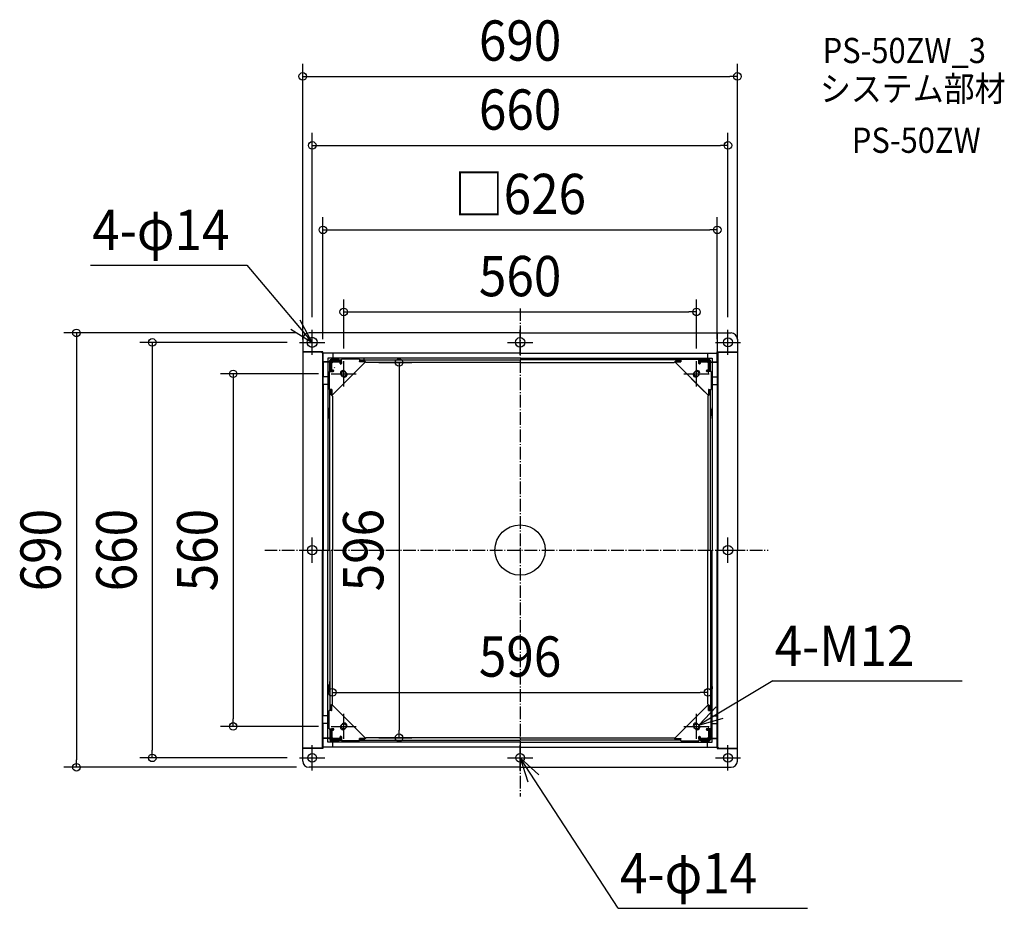
# Model space of a CAD drawing. Extents: x -794 to 769, y -569 to 843.
import ezdxf
from ezdxf.enums import TextEntityAlignment as Align

# ---------------------------------------------------------------- set-up
doc = ezdxf.new("R2010")
doc.units = 0
doc.header["$LTSCALE"] = 5
doc.header["$PDMODE"] = 3
doc.header["$PDSIZE"] = -2
doc.linetypes.add('DASHDOT', pattern=[5.5, 4, -0.6, 0.3, -0.6])
doc.layers.get('DEFPOINTS').update_dxf_attribs({"linetype": 'CONTINUOUS'})
for name, color, linetype in [('ARRANGE', 1, 'CONTINUOUS'), ('BASIS', 6, 'DASHDOT'), ('DETAIL', 5, 'CONTINUOUS'), ('ETC', 61, 'CONTINUOUS'), ('FIX', 11, 'CONTINUOUS'), ('NOTE', 4, 'CONTINUOUS'), ('OUTLINE', 3, 'CONTINUOUS'), ('SIZE', 30, 'CONTINUOUS')]:
    doc.layers.add(name, color=color, linetype=linetype)
doc.styles.get("Standard").update_dxf_attribs({"font": 'SIMPLEX.shx', "width": 0.9, "height": 64, "bigfont": 'BIGFONT.shx'})

msp = doc.modelspace()

# ---------------------------------------------------------------- linework, layer by layer
at = {"layer": 'ARRANGE', "color": 1, "linetype": 'CONTINUOUS'}
msp.add_circle((0, 0), 40, dxfattribs=at)
msp.add_point((0, 0), dxfattribs=at)
at = {"layer": 'BASIS', "color": 6, "linetype": 'DASHDOT'}
for p, q in [((0, 384.021926), (0, -391.177472)), ((-405.474928, 0), (393.876254, 0))]:
    msp.add_line(p, q, dxfattribs=at)
at = {"layer": 'DEFPOINTS', "color": 30, "linetype": 'CONTINUOUS'}
for p in [(345, 752.371245), (330, 642.803902), (313, 508.678365), (280, 378.234148), (-335, 345), (-330, 350), (330, 350), (-350, 330), (-345, 314.5), (-313, 315), (313, 315), (345, 314.5), (-280, 300), (-244.5, 298), (280, 300), (-300, 280), (298, -226), (-298, -244.5), (298, -244.5), (-455.474928, -280), (-300, -280), (-244.5, -298), (-192.039077, -298), (-583.83453, -330), (-350, -330), (-704.230553, -345), (-335, -345)]:
    msp.add_point(p, dxfattribs=at)
at = {"layer": 'DETAIL', "color": 5, "linetype": 'CONTINUOUS'}
for p, q in [((0, 345), (-335, 345)), ((-315, 345), (-335, 345)), ((0, 345), (335, 345)), ((313, 345), (312.999997, 314.999999)), ((315, 345), (335, 345)), ((-345, 335), (-345, 315)), ((-345, 335), (-345, 315)), ((345, 335), (345, 315)), ((345, 335), (345, 315)), ((-315, 315), (-345, 315)), ((-345, 315), (-345, 0)), ((-315, 314.5), (-345, 314.5)), ((-313, 315), (-315, 315)), ((-315, 315), (-315, 313.5)), ((-313, 313.5), (-315, 313.5)), ((-313.8, 313.5), (-313.8, 0)), ((-313, 299), (-313, 315)), ((-313, 313.5), (-313, 299)), ((0, 313), (-313, 313)), ((-297.5, 312.75), (-297.5, 303)), ((0, 312.75), (-297.5, 312.75)), ((0, 313), (313, 313)), ((0, 312.75), (297.5, 312.75)), ((297.5, 312.75), (297.5, 303)), ((313, 299), (313, 315)), ((313, 315), (315, 315)), ((313, 313.5), (313, 299)), ((313, 313.5), (315, 313.5)), ((313.8, 313.5), (313.8, 0)), ((315, 315), (345, 315)), ((315, 315), (315, 313.5)), ((315, 314.5), (345, 314.5)), ((345, 315), (345, 0)), ((-299.436492, 299), (-313, 299)), ((-302, 299), (-313, 299)), ((-313, 299), (-313, 0)), ((-302, 298.5), (-312.75, 298.5)), ((-312.75, 298.5), (-312.75, 275.25)), ((0, 305), (-305, 305)), ((-305, 305), (-305, 0)), ((-302, 283.75), (-302, 301)), ((-301, 283.75), (-301, 301)), ((-299.436492, 299), (-301, 299)), ((-299.5, 298.5), (-301, 298.5)), ((-300.5, 283.75), (-300.5, 298.5)), ((-287, 303), (-300, 303)), ((-287, 302), (-300, 302)), ((-300, 302), (-283.75, 302)), ((-300, 302), (-300, 301)), ((-300, 301), (-283.75, 301)), ((-299.5, 283.75), (-299.5, 298.5)), ((-297, 299), (-299, 297)), ((-299, 285.75), (-299, 297)), ((-245.464466, 298.964466), (-298.964466, 245.464466)), ((-298.5, 297.5), (-297, 299)), ((-298.5, 297.5), (-298.5, 298.5)), ((-283.75, 299), (-298.366025, 299)), ((-298, 302), (-298, 301)), ((-297.5, 301), (-297.5, 300.5)), ((-297.5, 300.5), (-283.75, 300.5)), ((-283.75, 299.5), (-297.5, 299.5)), ((-297, 299), (-285.75, 299)), ((-285.75, 299), (-297, 299)), ((-289, 303), (-289, 302)), ((-287, 303), (-287, 302)), ((-285.75, 299), (-285.75, 296.5)), ((-285.75, 296.5), (-285.75, 299)), ((-283.75, 296.5), (-283.75, 303.2)), ((-255, 303.2), (-283.75, 303.2)), ((-283.75, 299.5), (-283.75, 299)), ((-283.75, 299), (-283.75, 296.5)), ((-272.25, 304.5), (-273.25, 303.5)), ((-273.25, 303.5), (-273.25, 303.2)), ((-272.25, 304.5), (-266.25, 304.5)), ((-266.25, 304.5), (-265.25, 303.5)), ((-265.25, 303.5), (-265.25, 303.2)), ((-255, 303.2), (-255, 299)), ((-255, 302), (0, 302)), ((-255, 301), (-247.5, 301)), ((-255, 300.5), (-247, 300.5)), ((-246, 299.5), (-255, 299.5)), ((-255, 299), (-255, 299.5)), ((-245.5, 299), (-255, 299)), ((-255, 299), (-255, 299)), ((-247.5, 301), (-247.5, 305)), ((-244.5, 298), (-247.5, 301)), ((0, 298), (-244.5, 298)), ((0, 305), (305, 305)), ((255, 302), (0, 302)), ((0, 298), (244.5, 298)), ((244.5, 298), (247.5, 301)), ((245.464466, 298.964466), (298.964466, 245.464466)), ((245.5, 299), (255, 299)), ((246, 299.5), (255, 299.5)), ((255, 300.5), (247, 300.5)), ((247.5, 301), (247.5, 305)), ((255, 301), (247.5, 301)), ((255, 303.2), (255, 299)), ((255, 303.2), (283.75, 303.2)), ((255, 299), (255, 299.5)), ((266.25, 304.5), (265.25, 303.5)), ((265.25, 303.5), (265.25, 303.2)), ((272.25, 304.5), (266.25, 304.5)), ((272.25, 304.5), (273.25, 303.5)), ((273.25, 303.5), (273.25, 303.2)), ((283.75, 296.5), (283.75, 303.2)), ((300, 302), (283.75, 302)), ((300, 301), (283.75, 301)), ((297.5, 300.5), (283.75, 300.5)), ((283.75, 299.5), (297.5, 299.5)), ((283.75, 299.5), (283.75, 299)), ((283.75, 299), (298.366025, 299)), ((283.75, 299), (283.75, 296.5)), ((285.75, 299), (285.75, 296.5)), ((297, 299), (285.75, 299)), ((285.75, 296.5), (285.75, 299)), ((285.75, 299), (297, 299)), ((287, 303), (287, 302)), ((287, 303), (300, 303)), ((287, 302), (300, 302)), ((289, 303), (289, 302)), ((297, 299), (299, 297)), ((298.5, 297.5), (297, 299)), ((297.5, 301), (297.5, 300.5)), ((298, 302), (298, 301)), ((298.5, 297.5), (298.5, 298.5)), ((299, 285.75), (299, 297)), ((299.436492, 299), (313, 299)), ((299.436492, 299), (301, 299)), ((299.5, 283.75), (299.5, 298.5)), ((299.5, 298.5), (301, 298.5)), ((300, 302), (300, 301)), ((300.5, 283.75), (300.5, 298.5)), ((301, 283.75), (301, 301)), ((302, 283.75), (302, 301)), ((302, 299), (313, 299)), ((302, 298.5), (312.75, 298.5)), ((305, 305), (305, 0)), ((312.75, 298.5), (312.75, 275.25)), ((313, 299), (313, 0)), ((-303.2, 283.75), (-296.5, 283.75)), ((-303.2, 283.75), (-303.2, 255)), ((-300.5, 296.5), (-299.5, 296.5)), ((-299.5, 287.5), (-299, 287.5)), ((-299.5, 285.5), (-299, 285.5)), ((-299, 283.75), (-299.5, 283.75)), ((-296.5, 285.75), (-299, 285.75)), ((-299, 285.5), (-298.5, 285.5)), ((-299, 285.5), (-299, 283.75)), ((-296.5, 283.75), (-299, 283.75)), ((-298.964466, 245.464466), (-251.464466, 292.964466)), ((-298.5, 285.5), (-298.5, 285.75)), ((-298.5, 285.75), (-296.5, 285.75)), ((-296.821782, 283.75), (-296.821782, 285.75)), ((-294.880415, 289.429339), (-293.986954, 290.3228)), ((-283.75, 296.821782), (-285.75, 296.821782)), ((-279.429339, 284.880415), (-280.3228, 283.986954)), ((-275.934136, 281.732412), (-278.267588, 284.065864)), ((-275.934136, 281.732412), (-278.267588, 284.065864)), ((292.964466, 251.464466), (251.464466, 292.964466)), ((275.934136, 281.732412), (278.267588, 284.065864)), ((275.934136, 281.732412), (278.267588, 284.065864)), ((279.429339, 284.880415), (280.3228, 283.986954)), ((283.75, 296.821782), (285.75, 296.821782)), ((296.5, 285.75), (299, 285.75)), ((298.5, 285.75), (296.5, 285.75)), ((303.2, 283.75), (296.5, 283.75)), ((296.5, 283.75), (299, 283.75)), ((296.821782, 283.75), (296.821782, 285.75)), ((298.3, 281.75), (299.5, 281.75)), ((298.5, 285.5), (298.5, 285.75)), ((299, 285.5), (298.5, 285.5)), ((299.5, 287.5), (299, 287.5)), ((299.5, 285.5), (299, 285.5)), ((299, 285.5), (299, 283.75)), ((299, 283.75), (299.5, 283.75)), ((300.5, 296.5), (299.5, 296.5)), ((303.2, 283.75), (303.2, 255)), ((-303.2, 275.25), (-312.75, 275.25)), ((-281.732412, 275.934136), (-284.065864, 278.267588)), ((-281.732412, 275.934136), (-284.065864, 278.267588)), ((281.732412, 275.934136), (284.065864, 278.267588)), ((281.732412, 275.934136), (284.065864, 278.267588)), ((284.880415, 279.429339), (283.986954, 280.3228)), ((303.2, 275.25), (312.75, 275.25)), ((-303.2, 263.25), (-312.75, 263.25)), ((-312.75, 263.25), (-312.75, 0)), ((-299, 255), (-303.2, 255)), ((-302, 0), (-302, 255)), ((-301, 247.5), (-301, 255)), ((-300.5, 247), (-300.5, 255)), ((-299.5, 246), (-299.5, 255)), ((-299.5, 255), (-299, 255)), ((-299, 255), (-299, 245.5)), ((299, 255), (299, 245.5)), ((299, 255), (303.2, 255)), ((299.5, 255), (299, 255)), ((299, 255), (299, 255)), ((299.5, 246), (299.5, 255)), ((300.5, 247), (300.5, 255)), ((301, 247.5), (301, 255)), ((302, 0), (302, 255)), ((303.2, 263.25), (312.75, 263.25)), ((312.75, 263.25), (312.75, 0)), ((-302, 247.5), (-301, 247.5)), ((-298, 244.5), (-301, 247.5)), ((-298, 244.5), (-298, 0)), ((298, 244.5), (301, 247.5)), ((298, 244.5), (298, 0)), ((302, 247.5), (301, 247.5)), ((-302.8, 223.2), (-303.088445, 223.2)), ((-303.088445, 213.8), (-303.088445, 223.2)), ((-302, 226), (-302.8, 226)), ((-302.8, 208.9), (-302.8, 226)), ((-302.8, 223.2), (-302.8, 213.8)), ((-302, 208.9), (-302, 226)), ((302, 226), (302.8, 226)), ((302, 208.9), (302, 226)), ((302.8, 208.9), (302.8, 226)), ((302.8, 223.2), (302.8, 213.8)), ((302.8, 223.2), (303.088445, 223.2)), ((303.088445, 213.8), (303.088445, 223.2)), ((-302.8, 213.8), (-303.088445, 213.8)), ((-302, 208.9), (-302.8, 208.9)), ((302, 208.9), (302.8, 208.9)), ((302.8, 213.8), (303.088445, 213.8)), ((-345, -315), (-345, 0)), ((-313.8, -313.5), (-313.8, 0)), ((-313, -299), (-313, 0)), ((-312.75, -263.25), (-312.75, 0)), ((-305, -305), (-305, 0)), ((-302, 0), (-302, -255)), ((-298, -244.5), (-298, 0)), ((298, -244.5), (298, 0)), ((302, 0), (302, -255)), ((305, -305), (305, 0)), ((312.75, -263.25), (312.75, 0)), ((313, -299), (313, 0)), ((313.8, -313.5), (313.8, 0)), ((345, -315), (345, 0)), ((-302.8, -213.8), (-303.088445, -213.8)), ((-303.088445, -213.8), (-303.088445, -223.2)), ((-302.8, -208.9), (-302.8, -226)), ((-302, -208.9), (-302.8, -208.9)), ((-302.8, -223.2), (-302.8, -213.8)), ((-302, -208.9), (-302, -226)), ((302, -208.9), (302.8, -208.9)), ((302, -208.9), (302, -226)), ((302.8, -208.9), (302.8, -226)), ((302.8, -223.2), (302.8, -213.8)), ((302.8, -213.8), (303.088445, -213.8)), ((303.088445, -213.8), (303.088445, -223.2)), ((-302.8, -223.2), (-303.088445, -223.2)), ((-302, -226), (-302.8, -226)), ((302, -226), (302.8, -226)), ((302.8, -223.2), (303.088445, -223.2)), ((-302, -247.5), (-301, -247.5)), ((-298, -244.5), (-301, -247.5)), ((-301, -247.5), (-301, -255)), ((-300.5, -247), (-300.5, -255)), ((-299.5, -246), (-299.5, -255)), ((-299, -255), (-299, -245.5)), ((-298.964466, -245.464466), (-251.464466, -292.964466)), ((-245.464466, -298.964466), (-298.964466, -245.464466)), ((245.464466, -298.964466), (298.964466, -245.464466)), ((298.964466, -245.464466), (251.464466, -292.964466)), ((298, -244.5), (301, -247.5)), ((299, -255), (299, -245.5)), ((299.5, -246), (299.5, -255)), ((300.5, -247), (300.5, -255)), ((301, -247.5), (301, -255)), ((302, -247.5), (301, -247.5)), ((-303.2, -263.25), (-312.75, -263.25)), ((-299, -255), (-303.2, -255)), ((-303.2, -283.75), (-303.2, -255)), ((-299.5, -255), (-299, -255)), ((299, -255), (303.2, -255)), ((299.5, -255), (299, -255)), ((299, -255), (299, -255)), ((303.2, -283.75), (303.2, -255)), ((303.2, -263.25), (312.75, -263.25)), ((-303.2, -275.25), (-312.75, -275.25)), ((-312.75, -298.5), (-312.75, -275.25)), ((-284.880415, -279.429339), (-283.986954, -280.3228)), ((-281.732412, -275.934136), (-284.065864, -278.267588)), ((-281.732412, -275.934136), (-284.065864, -278.267588)), ((281.732412, -275.934136), (284.065864, -278.267588)), ((281.732412, -275.934136), (284.065864, -278.267588)), ((284.880415, -279.429339), (283.986954, -280.3228)), ((303.2, -275.25), (312.75, -275.25)), ((312.75, -298.5), (312.75, -275.25)), ((-303.2, -283.75), (-296.5, -283.75)), ((-302, -283.75), (-302, -301)), ((-301, -283.75), (-301, -301)), ((-300.5, -283.75), (-300.5, -298.5)), ((-300.5, -296.5), (-299.5, -296.5)), ((-299.5, -283.75), (-299.5, -298.5)), ((-299, -283.75), (-299.5, -283.75)), ((-299.5, -285.5), (-299, -285.5)), ((-299.5, -287.5), (-299, -287.5)), ((-299, -285.5), (-299, -283.75)), ((-296.5, -283.75), (-299, -283.75)), ((-299, -285.5), (-298.5, -285.5)), ((-296.5, -285.75), (-299, -285.75)), ((-299, -285.75), (-299, -297)), ((-298.5, -285.5), (-298.5, -285.75)), ((-298.5, -285.75), (-296.5, -285.75)), ((-296.821782, -283.75), (-296.821782, -285.75)), ((-285.75, -299), (-285.75, -296.5)), ((-285.75, -296.5), (-285.75, -299)), ((-283.75, -296.821782), (-285.75, -296.821782)), ((-283.75, -296.5), (-283.75, -303.2)), ((-283.75, -299), (-283.75, -296.5)), ((-279.429339, -284.880415), (-280.3228, -283.986954)), ((-275.934136, -281.732412), (-278.267588, -284.065864)), ((-275.934136, -281.732412), (-278.267588, -284.065864)), ((275.934136, -281.732412), (278.267588, -284.065864)), ((275.934136, -281.732412), (278.267588, -284.065864)), ((279.429339, -284.880415), (280.3228, -283.986954)), ((283.75, -296.5), (283.75, -303.2)), ((283.75, -299), (283.75, -296.5)), ((283.75, -296.821782), (285.75, -296.821782)), ((285.75, -299), (285.75, -296.5)), ((285.75, -296.5), (285.75, -299)), ((303.2, -283.75), (296.5, -283.75)), ((296.5, -283.75), (299, -283.75)), ((296.5, -285.75), (299, -285.75)), ((298.5, -285.75), (296.5, -285.75)), ((296.821782, -283.75), (296.821782, -285.75)), ((298.3, -281.75), (299.5, -281.75)), ((298.5, -285.5), (298.5, -285.75)), ((299, -285.5), (298.5, -285.5)), ((299, -285.5), (299, -283.75)), ((299, -283.75), (299.5, -283.75)), ((299.5, -285.5), (299, -285.5)), ((299, -285.75), (299, -297)), ((299.5, -287.5), (299, -287.5)), ((299.5, -283.75), (299.5, -298.5)), ((300.5, -296.5), (299.5, -296.5)), ((300.5, -283.75), (300.5, -298.5)), ((301, -283.75), (301, -301)), ((302, -283.75), (302, -301)), ((-299.436492, -299), (-313, -299)), ((-313, -299), (-313, -315)), ((-302, -299), (-313, -299)), ((-313, -313.5), (-313, -299)), ((-302, -298.5), (-312.75, -298.5)), ((0, -305), (-305, -305)), ((-299.5, -298.5), (-301, -298.5)), ((-299.436492, -299), (-301, -299)), ((-300, -301), (-283.75, -301)), ((-300, -302), (-300, -301)), ((-287, -302), (-300, -302)), ((-300, -302), (-283.75, -302)), ((-287, -303), (-300, -303)), ((-297, -299), (-299, -297)), ((-298.5, -297.5), (-298.5, -298.5)), ((-298.5, -297.5), (-297, -299)), ((-283.75, -299), (-298.366025, -299)), ((-298, -302), (-298, -301)), ((-283.75, -299.5), (-297.5, -299.5)), ((-297.5, -301), (-297.5, -300.5)), ((-297.5, -300.5), (-283.75, -300.5)), ((-297.5, -312.75), (-297.5, -303)), ((-297, -299), (-285.75, -299)), ((-285.75, -299), (-297, -299)), ((-289, -303), (-289, -302)), ((-287, -303), (-287, -302)), ((-283.75, -299.5), (-283.75, -299)), ((-255, -303.2), (-283.75, -303.2)), ((-273.25, -303.5), (-273.25, -303.2)), ((-272.25, -304.5), (-273.25, -303.5)), ((-272.25, -304.5), (-266.25, -304.5)), ((-266.25, -304.5), (-265.25, -303.5)), ((-265.25, -303.5), (-265.25, -303.2)), ((-245.5, -299), (-255, -299)), ((-255, -303.2), (-255, -299)), ((-255, -299), (-255, -299.5)), ((-246, -299.5), (-255, -299.5)), ((-255, -300.5), (-247, -300.5)), ((-255, -301), (-247.5, -301)), ((-255, -302), (0, -302)), ((-244.5, -298), (-247.5, -301)), ((-247.5, -301), (-247.5, -302)), ((0, -298), (-244.5, -298)), ((0, -298), (244.5, -298)), ((255, -302), (0, -302)), ((0, -305), (305, -305)), ((244.5, -298), (247.5, -301)), ((245.5, -299), (255, -299)), ((246, -299.5), (255, -299.5)), ((255, -300.5), (247, -300.5)), ((255, -301), (247.5, -301)), ((247.5, -301), (247.5, -302)), ((255, -303.2), (255, -299)), ((255, -299), (255, -299)), ((255, -299), (255, -299.5)), ((255, -303.2), (283.75, -303.2)), ((265.25, -303.5), (265.25, -303.2)), ((266.25, -304.5), (265.25, -303.5)), ((272.25, -304.5), (266.25, -304.5)), ((272.25, -304.5), (273.25, -303.5)), ((273.25, -303.5), (273.25, -303.2)), ((283.75, -299), (298.366025, -299)), ((283.75, -299.5), (283.75, -299)), ((283.75, -299.5), (297.5, -299.5)), ((297.5, -300.5), (283.75, -300.5)), ((300, -301), (283.75, -301)), ((300, -302), (283.75, -302)), ((297, -299), (285.75, -299)), ((285.75, -299), (297, -299)), ((287, -303), (287, -302)), ((287, -302), (300, -302)), ((287, -303), (300, -303)), ((289, -303), (289, -302)), ((297, -299), (299, -297)), ((298.5, -297.5), (297, -299)), ((297.5, -301), (297.5, -300.5)), ((297.5, -312.75), (297.5, -303)), ((298, -302), (298, -301)), ((298.5, -297.5), (298.5, -298.5)), ((299.436492, -299), (313, -299)), ((299.436492, -299), (301, -299)), ((299.5, -298.5), (301, -298.5)), ((300, -302), (300, -301)), ((302, -298.5), (312.75, -298.5)), ((302, -299), (313, -299)), ((313, -299), (313, -315)), ((313, -313.5), (313, -299)), ((-315, -314.5), (-345, -314.5)), ((-345, -335), (-345, -315)), ((-315, -315), (-345, -315)), ((-345, -335), (-345, -315)), ((-315, -315), (-315, -313.5)), ((-313, -313.5), (-315, -313.5)), ((-313, -315), (-315, -315)), ((0, -313), (-313, -313)), ((0, -312.75), (-297.5, -312.75)), ((0, -312.75), (297.5, -312.75)), ((0, -313), (313, -313)), ((313, -313.5), (315, -313.5)), ((313, -315), (315, -315)), ((315, -315), (315, -313.5)), ((315, -314.5), (345, -314.5)), ((315, -315), (345, -315)), ((345, -335), (345, -315)), ((345, -335), (345, -315)), ((0, -345), (-335, -345)), ((-315, -345), (-335, -345)), ((0, -345), (335, -345)), ((315, -345), (335, -345))]:
    msp.add_line(p, q, dxfattribs=at)
for centre, radius in [((-330, 330), 8), ((0, 330), 7.5), ((330, 330), 7), ((-280, 280), 4), ((-280, 280), 4), ((280, 280), 4), ((280, 280), 4), ((-330, 0), 7.5), ((330, 0), 7.5), ((-280, -280), 4), ((-280, -280), 4), ((280, -280), 4), ((280, -280), 4), ((-330, -330), 7), ((0, -330), 7), ((330, -330), 7)]:
    msp.add_circle(centre, radius, dxfattribs=at)
for centre, radius, start, end in [((-335, 335), 10, 90, 180), ((-335, 335), 10, 90, 180), ((335, 335), 10, 0, 90), ((335, 335), 10, 0, 90), ((-300, 301), 2, 90, 180), ((-300, 301), 1, 90, 180), ((-297.5, 298.5), 2, 90, 180), ((-297.5, 298.5), 1, 150, 180), ((-297.5, 298.5), 1, 90, 150), ((297.5, 298.5), 2, 0, 90), ((297.5, 298.5), 1, 30, 90), ((297.5, 298.5), 1, 0, 30), ((300, 301), 2, 0, 90), ((300, 301), 1, 0, 90), ((-296.5, 284.75), 1, 270, 90), ((-296.5, 284.75), 1, 270, 90), ((-284.75, 296.5), 1, 180, 0), ((-284.75, 296.5), 1, 180, 0), ((-281.166726, 281.166726), 4.1, 45, 225), ((-281.166726, 281.166726), 4.1, 45, 225), ((-278.833274, 278.833274), 4.1, 225, 45), ((-278.833274, 278.833274), 4.1, 225, 45), ((278.833274, 278.833274), 4.1, 135, 315), ((278.833274, 278.833274), 4.1, 135, 315), ((281.166726, 281.166726), 4.1, 315, 135), ((281.166726, 281.166726), 4.1, 315, 135), ((284.75, 296.5), 1, 180, 0), ((284.75, 296.5), 1, 180, 0), ((296.5, 284.75), 1, 90, 270), ((296.5, 284.75), 1, 90, 270), ((-299.2, 218.5), 6.1, 129.601965, 230.398017), ((299.2, 218.5), 6.1, 309.601983, 50.398035), ((-299.2, -218.5), 6.1, 129.601983, 230.398035), ((299.2, -218.5), 6.1, 309.601965, 50.398017), ((-281.166726, -281.166726), 4.1, 135, 315), ((-281.166726, -281.166726), 4.1, 135, 315), ((-278.833274, -278.833274), 4.1, 315, 135), ((-278.833274, -278.833274), 4.1, 315, 135), ((278.833274, -278.833274), 4.1, 45, 225), ((278.833274, -278.833274), 4.1, 45, 225), ((281.166726, -281.166726), 4.1, 225, 45), ((281.166726, -281.166726), 4.1, 225, 45), ((-296.5, -284.75), 1, 270, 90), ((-296.5, -284.75), 1, 270, 90), ((-284.75, -296.5), 1, 0, 180), ((-284.75, -296.5), 1, 0, 180), ((284.75, -296.5), 1, 0, 180), ((284.75, -296.5), 1, 0, 180), ((296.5, -284.75), 1, 90, 270), ((296.5, -284.75), 1, 90, 270), ((-300, -301), 2, 180, 270), ((-300, -301), 1, 180, 270), ((-297.5, -298.5), 2, 180, 270), ((-297.5, -298.5), 1, 180, 210), ((-297.5, -298.5), 1, 210, 270), ((297.5, -298.5), 2, 270, 0), ((297.5, -298.5), 1, 270, 330), ((297.5, -298.5), 1, 330, 0), ((300, -301), 2, 270, 0), ((300, -301), 1, 270, 0), ((-335, -335), 10, 180, 270), ((-335, -335), 10, 180, 270), ((335, -335), 10, 270, 0), ((335, -335), 10, 270, 0)]:
    msp.add_arc(centre, radius, start, end, dxfattribs=at)
at = {"layer": 'FIX', "color": 11, "linetype": 'CONTINUOUS'}
for centre, radius in [((-330, 330), 8), ((0, 330), 7.5), ((330, 330), 7), ((-280, 280), 4), ((280, 280), 4), ((-330, 0), 7.5), ((330, 0), 7.5), ((-280, -280), 4), ((280, -280), 4), ((-330, -330), 7), ((0, -330), 7), ((330, -330), 7)]:
    msp.add_circle(centre, radius, dxfattribs=at)
at = {"layer": 'NOTE', "color": 4, "linetype": 'CONTINUOUS'}
for p, q in [((-682.182079, 452.847312), (-433.995644, 452.847312)), ((-433.995644, 452.847312), (-330, 330)), ((-330, 330), (-349.199193, 365.091181)), ((-364.172579, 350.790258), (-330, 330)), ((-330, 310), (-330, 350)), ((0, 310), (0, 350)), ((330, 310), (330, 350)), ((-350, 330), (-310, 330)), ((-20, 330), (20, 330)), ((310, 330), (350, 330)), ((-280, 260), (-280, 300)), ((280, 260), (280, 300)), ((-300, 280), (-260, 280)), ((260, 280), (300, 280)), ((-330, -20), (-330, 20)), ((330, -20), (330, 20)), ((-350, 0), (-310, 0)), ((310, 0), (350, 0)), ((401.091105, -207.687302), (283.63033, -277.832054)), ((401.091105, -207.687302), (701.631751, -207.687302)), ((311.494586, -249.133914), (283.63033, -277.832054)), ((-280, -300), (-280, -260)), ((280, -300), (280, -260)), ((-300, -280), (-260, -280)), ((260, -280), (300, -280)), ((283.63033, -277.832054), (322.110554, -266.910865)), ((-330, -350), (-330, -310)), ((0, -350), (0, -310)), ((330, -350), (330, -310)), ((-350, -330), (-310, -330)), ((-20, -330), (20, -330)), ((29.752454, -356.735585), (0, -330)), ((0, -330), (12.398588, -368.029923)), ((155.586258, -568.964294), (0, -330)), ((310, -330), (350, -330)), ((155.586258, -568.964294), (456.126904, -568.964294))]:
    msp.add_line(p, q, dxfattribs=at)
at = {"layer": 'OUTLINE', "color": 3, "linetype": 'CONTINUOUS'}
for p, q in [((0, 345), (-335, 345)), ((-315, 345), (-335, 345)), ((0, 345), (335, 345)), ((315, 345), (335, 345)), ((-345, 335), (-345, 315)), ((-345, 335), (-345, 315)), ((345, 335), (345, 315)), ((345, 335), (345, 315)), ((-345, 315), (-345, 0)), ((345, 315), (345, 0)), ((-345, -315), (-345, 0)), ((345, -315), (345, 0)), ((-345, -335), (-345, -315)), ((-345, -335), (-345, -315)), ((345, -335), (345, -315)), ((345, -335), (345, -315)), ((0, -345), (-335, -345)), ((-315, -345), (-335, -345)), ((0, -345), (335, -345)), ((315, -345), (335, -345))]:
    msp.add_line(p, q, dxfattribs=at)
for centre, start, end in [((-335, 335), 90, 180), ((-335, 335), 90, 180), ((335, 335), 0, 90), ((335, 335), 0, 90), ((-335, -335), 180, 270), ((-335, -335), 180, 270), ((335, -335), 270, 0), ((335, -335), 270, 0)]:
    msp.add_arc(centre, 10, start, end, dxfattribs=at)
at = {"layer": 'SIZE', "color": 30, "linetype": 'CONTINUOUS'}
for p, q in [((-345, 334.5), (-345, 772.371245)), ((345, 334.5), (345, 772.371245)), ((-345, 752.371245), (-333, 752.371245)), ((-333, 752.371245), (333, 752.371245)), ((345, 752.371245), (333, 752.371245)), ((-330, 370), (-330, 662.803902)), ((330, 370), (330, 662.803902)), ((-330, 642.803902), (-318, 642.803902)), ((-318, 642.803902), (318, 642.803902)), ((330, 642.803902), (318, 642.803902)), ((-313, 335), (-313, 528.678365)), ((313, 335), (313, 528.678365)), ((-313, 508.678365), (-301, 508.678365)), ((-301, 508.678365), (301, 508.678365)), ((313, 508.678365), (301, 508.678365)), ((-280, 320), (-280, 398.234148)), ((280, 320), (280, 398.234148)), ((-280, 378.234148), (-268, 378.234148)), ((-268, 378.234148), (268, 378.234148)), ((280, 378.234148), (268, 378.234148)), ((-355, 345), (-724.230553, 345)), ((-704.230553, 345), (-704.230553, 333)), ((-704.230553, 333), (-704.230553, -333)), ((-370, 330), (-603.83453, 330)), ((-583.83453, 330), (-583.83453, 318)), ((-583.83453, 318), (-583.83453, -318)), ((-224.5, 298), (-172.039077, 298)), ((-192.039077, 298), (-192.039077, 286)), ((-192.039077, 286), (-192.039077, -286)), ((-320, 280), (-475.474928, 280)), ((-455.474928, 280), (-455.474928, 268)), ((-455.474928, 268), (-455.474928, -268)), ((-298, -224.5), (-298, -206)), ((298, -224.5), (298, -206)), ((-298, -226), (-286, -226)), ((-286, -226), (286, -226)), ((298, -226), (286, -226)), ((-320, -280), (-475.474928, -280)), ((-455.474928, -280), (-455.474928, -268)), ((-192.039077, -298), (-192.039077, -286)), ((-224.5, -298), (-172.039077, -298)), ((-583.83453, -330), (-583.83453, -318)), ((-704.230553, -345), (-704.230553, -333)), ((-370, -330), (-603.83453, -330)), ((-355, -345), (-724.230553, -345))]:
    msp.add_line(p, q, dxfattribs=at)
for centre in [(-345, 752.371245), (345, 752.371245), (-330, 642.803902), (330, 642.803902), (-313, 508.678365), (313, 508.678365), (-280, 378.234148), (280, 378.234148), (-704.230553, 345), (-583.83453, 330), (-192.039077, 298), (-455.474928, 280), (-298, -226), (298, -226), (-455.474928, -280), (-192.039077, -298), (-583.83453, -330), (-704.230553, -345)]:
    msp.add_circle(centre, 6, dxfattribs=at)

# ---------------------------------------------------------------- texts
at = {"layer": 'ETC', "color": 61, "linetype": 'CONTINUOUS', "width": 0.9}
for s, p in [('PS-50ZW_3', (480.15471, 773.573055)), ('システム部材', (475.968716, 712.876777)), ('PS-50ZW', (526.576219, 631.006666))]:
    msp.add_text(s, height=40, dxfattribs=at).set_placement(p)
at = {"layer": 'NOTE', "color": 4, "linetype": 'CONTINUOUS', "width": 0.9}
for s, p in [('4-φ14', (-679.233308, 476.590741)), ('4-M12', (404.039876, -183.943873)), ('4-φ14', (158.535029, -545.220865))]:
    msp.add_text(s, height=64, dxfattribs=at).set_placement(p)
at = {"layer": 'SIZE', "color": 30, "linetype": 'CONTINUOUS', "width": 0.9}
for s, p in [('690', (0, 777.371245)), ('660', (0, 667.803902)), ('□626', (0, 533.678365)), ('560', (0, 403.234148)), ('596', (0, -201))]:
    msp.add_text(s, height=64, dxfattribs=at).set_placement(p, align=Align.CENTER)
for s, p in [('690', (-729.230553, 0)), ('660', (-608.83453, 0)), ('560', (-480.474928, 0)), ('596', (-217.039077, 0))]:
    msp.add_text(s, height=64, rotation=90, dxfattribs=at).set_placement(p, align=Align.CENTER)

doc.saveas('drawing.dxf')
